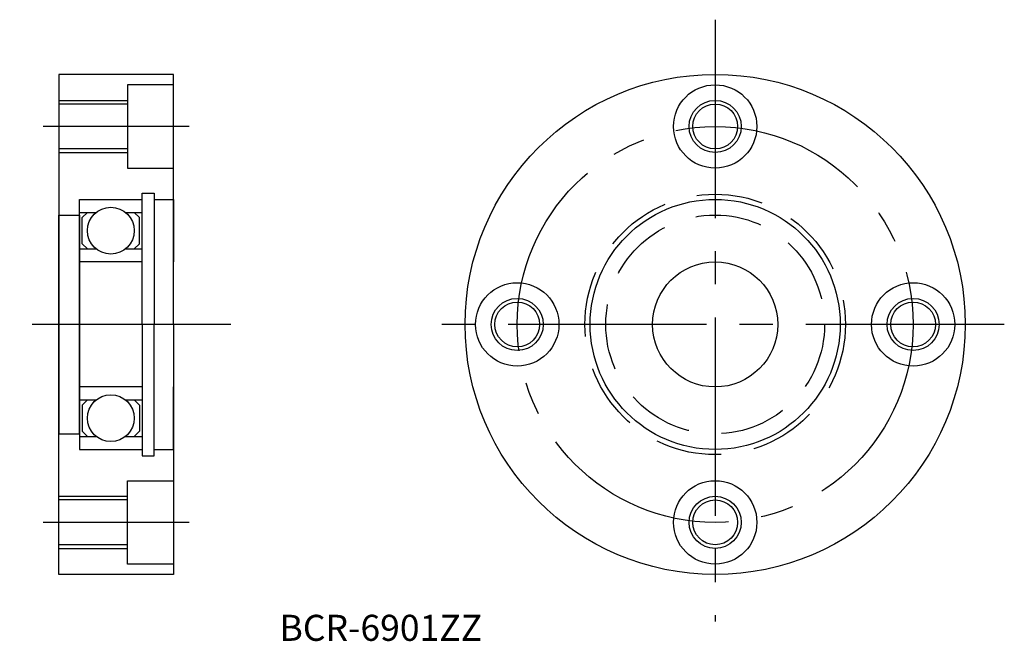
# Model space of a CAD drawing. Extents: x 105.2 to 199.8, y 72.6 to 132.2.
import ezdxf

# ---------------------------------------------------------------- set-up
doc = ezdxf.new("R2010")
doc.units = 0
doc.linetypes.add('CENTER2', pattern=[28.575, 19.05, -3.175, 3.175, -3.175])
doc.linetypes.add('DASHED2', pattern=[9.525, 6.35, -3.175])
doc.layers.get('0').update_dxf_attribs({"linetype": 'CONTINUOUS'})
doc.layers.add('1', color=1, linetype='CENTER2')
doc.layers.add('2', color=2, linetype='DASHED2')

msp = doc.modelspace()

# ---------------------------------------------------------------- linework, layer by layer
for p, q in [((120, 127), (109, 127)), ((109, 127), (109, 103)), ((120, 103), (120, 127)), ((120, 126), (115.6, 126)), ((115.6, 126), (115.6, 118)), ((109, 124.5), (115.6, 124.5)), ((115.6, 124.15), (109, 124.15)), ((115.6, 119.85), (109, 119.85)), ((109, 119.5), (115.6, 119.5)), ((115.6, 118), (120, 118)), ((117, 103), (117, 115.6)), ((117, 115.6), (118.15, 115.6)), ((118.15, 115.6), (118.15, 103)), ((111, 103), (111, 115)), ((111, 115), (117, 115)), ((118.15, 115), (120, 115)), ((120, 115), (120, 109)), ((109, 103), (109, 113.5)), ((109, 113.5), (111, 113.5)), ((111, 113.75), (112.585786, 113.75)), ((111, 113.5), (111, 103)), ((111.25, 113.25), (111.75, 113.75)), ((115.414214, 113.75), (117, 113.75)), ((116.75, 113.25), (116.25, 113.75)), ((111.25, 110.75), (111.25, 113.25)), ((116.75, 110.75), (116.75, 113.25)), ((111.75, 110.25), (111.25, 110.75)), ((116.25, 110.25), (116.75, 110.75)), ((111, 110.25), (112.585786, 110.25)), ((115.414214, 110.25), (117, 110.25)), ((117, 109), (111, 109)), ((109, 79), (109, 103)), ((109, 103), (109, 92.5)), ((111, 92.5), (111, 103)), ((111, 103), (111, 91)), ((117, 103), (117, 90.4)), ((118.15, 90.4), (118.15, 103)), ((120, 103), (120, 79)), ((117, 97), (111, 97)), ((120, 91), (120, 97)), ((111, 95.75), (112.585786, 95.75)), ((111.75, 95.75), (111.25, 95.25)), ((115.414214, 95.75), (117, 95.75)), ((116.25, 95.75), (116.75, 95.25)), ((111.25, 95.25), (111.25, 92.75)), ((116.75, 95.25), (116.75, 92.75)), ((111.25, 92.75), (111.75, 92.25)), ((116.75, 92.75), (116.25, 92.25)), ((109, 92.5), (111, 92.5)), ((111, 92.25), (112.585786, 92.25)), ((115.414214, 92.25), (117, 92.25)), ((111, 91), (117, 91)), ((118.15, 91), (120, 91)), ((117, 90.4), (118.15, 90.4)), ((115.6, 80), (115.6, 88)), ((115.6, 88), (120, 88)), ((109, 86.5), (115.6, 86.5)), ((115.6, 86.15), (109, 86.15)), ((115.6, 81.85), (109, 81.85)), ((109, 81.5), (115.6, 81.5)), ((120, 80), (115.6, 80)), ((120, 79), (109, 79))]:
    msp.add_line(p, q)
for centre, radius in [((172, 103), 24), ((172, 122), 4), ((172, 122), 2.5), ((172, 122), 2.15), ((172, 103), 12), ((114, 112), 2.25), ((172, 103), 6), ((153, 103), 4), ((191, 103), 4), ((153, 103), 2.5), ((153, 103), 2.15), ((191, 103), 2.5), ((191, 103), 2.15), ((114, 94), 2.25), ((172, 84), 4), ((172, 84), 2.5), ((172, 84), 2.15)]:
    msp.add_circle(centre, radius)
at = {"layer": '1'}
for p, q in [((172, 132.25), (172, 74.5)), ((121.5, 122), (107.5, 122)), ((125.5, 103), (105.25, 103)), ((199.75, 103), (143.25, 103)), ((121.5, 84), (107.5, 84))]:
    msp.add_line(p, q, dxfattribs=at)
msp.add_circle((172, 103), 19, dxfattribs=at)
at = {"layer": '2'}
for radius in [12.5, 10.5]:
    msp.add_circle((172, 103), radius, dxfattribs=at)

# ---------------------------------------------------------------- texts
msp.add_text('BCR-6901ZZ', height=2.5).set_placement((130.185223, 72.628639))

doc.saveas('drawing.dxf')
